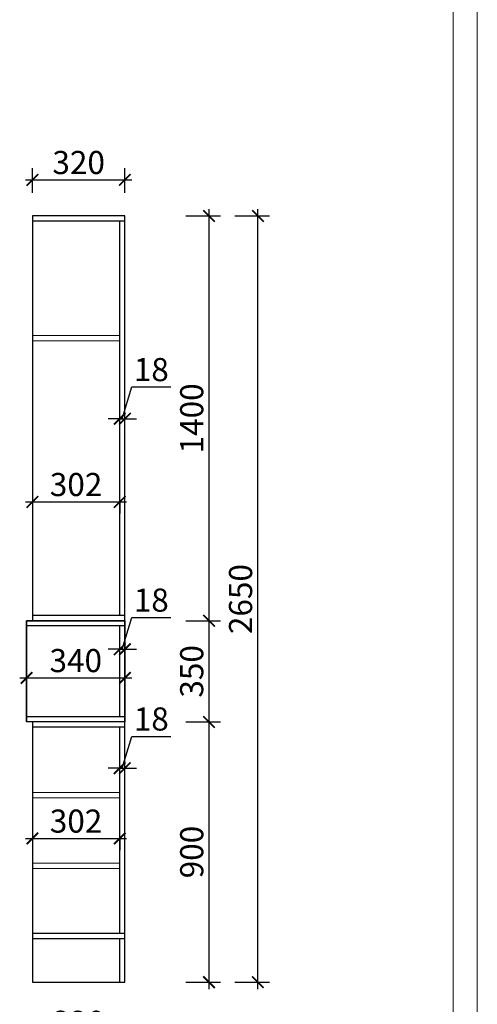
# Model space of a CAD drawing. Units: millimetres. Extents: x 2320659 to 2360179, y 99598 to 113058.
# Drawn here: x 2327456 to 2329039, y 104609 to 108014 of the extents above; entities that cross this region are included whole.
import ezdxf

# ---------------------------------------------------------------- set-up
doc = ezdxf.new("R2010")
doc.units = ezdxf.units.MM
doc.header["$LTSCALE"] = 3
doc.layers.add('图层3', color=30, linetype='Continuous', lineweight=15)
doc.layers.add('标注', color=3, linetype='Continuous')
doc.styles.add('DS01', font='txt')
doc.dimstyles.new('DS03', dxfattribs={"dimscale": 40, "dimtxt": 2, "dimasz": 1, "dimexe": 1, "dimexo": 2, "dimgap": 0.5, "dimtad": 1, "dimdec": 0, "dimzin": 0, "dimdsep": 46, "dimtxsty": 'DS01', "dimblk": 'ARCHTICK', "dimcen": 0, "dimdle": 0.6, "dimclrd": 251, "dimclre": 251, "dimclrt": 2, "dimadec": 0, "dimazin": 0, "dimtfac": 1, "dimtdec": 0, "dimtmove": 1, "dimatfit": 2, "dimldrblk": 'DOT', "dimfxl": 2, "dimfxlon": 1, "dimtolj": 1, "dimtzin": 0, "dimlwe": 30, "dimarcsym": 0})

# ---------------------------------------------------------------- blocks, each defined once
blk = doc.blocks.new('_ARCHTICK')
at = {"color": 0, "linetype": 'ByBlock', "const_width": 0.15}
blk.add_lwpolyline([(-0.5, -0.5), (0.5, 0.5)], dxfattribs=at)
blk = doc.blocks.new('*D47')
at = {"layer": 'Defpoints', "color": 0, "transparency": 16777216}
for p in [(2327499.9, 104685.1), (2327819.9, 104685.1), (2327819.9, 104486)]:
    blk.add_point(p, dxfattribs=at)
at = {"layer": '标注', "color": 251, "lineweight": 30, "transparency": 16777216}
for p, q in [((2327499.9, 104566), (2327499.9, 104446)), ((2327819.9, 104566), (2327819.9, 104446))]:
    blk.add_line(p, q, dxfattribs=at)
at = {"layer": '标注', "color": 251, "lineweight": -2, "transparency": 16777216}
blk.add_line((2327475.9, 104486), (2327843.9, 104486), dxfattribs=at)
at = {"layer": '标注', "color": 251, "lineweight": -2, "transparency": 16777216, "xscale": 40, "yscale": 40, "zscale": 40, "rotation": 180}
blk.add_blockref('_ARCHTICK', (2327499.9, 104486), dxfattribs=at)
at = {"layer": '标注', "color": 251, "lineweight": -2, "transparency": 16777216, "xscale": 40, "yscale": 40, "zscale": 40}
blk.add_blockref('_ARCHTICK', (2327819.9, 104486), dxfattribs=at)
at = {"layer": '标注', "color": 2, "transparency": 16777216, "insert": (2327659.9, 104546), "char_height": 80, "attachment_point": 5, "style": 'DS01'}
blk.add_mtext('\\A1;320', dxfattribs=at)
blk = doc.blocks.new('_Dot')
at = {"color": 0, "linetype": 'ByBlock', "lineweight": -2}
blk.add_line((-0.5, 0), (-1, 0), dxfattribs=at)
at = {"color": 0, "linetype": 'ByBlock', "const_width": 0.5}
blk.add_lwpolyline([(-0.25, 0, 1), (0.25, 0, 1)], format="xyb", close=True, dxfattribs=at)
blk = doc.blocks.new('*D48')
at = {"layer": 'Defpoints', "color": 0, "transparency": 16777216}
for p in [(2327801.9, 105815.6), (2327819.9, 105836.5), (2327819.9, 105815.6)]:
    blk.add_point(p, dxfattribs=at)
at = {"layer": '标注', "color": 251, "lineweight": -2, "transparency": 16777216}
for p, q in [((2327810.9, 105836.5), (2327843.9, 105946.5)), ((2327843.9, 105946.5), (2327978.2, 105946.5)), ((2327801.9, 105836.5), (2327761.9, 105836.5)), ((2327801.9, 105836.5), (2327819.9, 105836.5)), ((2327801.9, 105836.5), (2327819.9, 105836.5)), ((2327819.9, 105836.5), (2327859.9, 105836.5))]:
    blk.add_line(p, q, dxfattribs=at)
at = {"layer": '标注', "color": 251, "lineweight": 30, "transparency": 16777216}
for p, q in [((2327801.9, 105836.5), (2327801.9, 105876.5)), ((2327819.9, 105836.5), (2327819.9, 105876.5))]:
    blk.add_line(p, q, dxfattribs=at)
at = {"layer": '标注', "color": 251, "lineweight": -2, "transparency": 16777216, "xscale": 40, "yscale": 40, "zscale": 40}
blk.add_blockref('_ARCHTICK', (2327801.9, 105836.5), dxfattribs=at)
at = {"layer": '标注', "color": 251, "lineweight": -2, "transparency": 16777216, "xscale": 40, "yscale": 40, "zscale": 40, "rotation": 180}
blk.add_blockref('_ARCHTICK', (2327819.9, 105836.5), dxfattribs=at)
at = {"layer": '标注', "color": 2, "transparency": 16777216, "insert": (2327911.1, 106006.5), "char_height": 80, "attachment_point": 5, "style": 'DS01'}
blk.add_mtext('\\A1;18', dxfattribs=at)
blk = doc.blocks.new('*D49')
at = {"layer": 'Defpoints', "color": 0, "transparency": 16777216}
for p in [(2327801.9, 105409.4), (2327819.9, 105425.3), (2327819.9, 105409.4)]:
    blk.add_point(p, dxfattribs=at)
at = {"layer": '标注', "color": 251, "lineweight": -2, "transparency": 16777216}
for p, q in [((2327810.9, 105425.3), (2327843.9, 105535.3)), ((2327843.9, 105535.3), (2327978.2, 105535.3)), ((2327801.9, 105425.3), (2327761.9, 105425.3)), ((2327801.9, 105425.3), (2327819.9, 105425.3)), ((2327801.9, 105425.3), (2327819.9, 105425.3)), ((2327819.9, 105425.3), (2327859.9, 105425.3))]:
    blk.add_line(p, q, dxfattribs=at)
at = {"layer": '标注', "color": 251, "lineweight": 30, "transparency": 16777216}
for p, q in [((2327801.9, 105425.3), (2327801.9, 105465.3)), ((2327819.9, 105425.3), (2327819.9, 105465.3))]:
    blk.add_line(p, q, dxfattribs=at)
at = {"layer": '标注', "color": 251, "lineweight": -2, "transparency": 16777216, "xscale": 40, "yscale": 40, "zscale": 40}
blk.add_blockref('_ARCHTICK', (2327801.9, 105425.3), dxfattribs=at)
at = {"layer": '标注', "color": 251, "lineweight": -2, "transparency": 16777216, "xscale": 40, "yscale": 40, "zscale": 40, "rotation": 180}
blk.add_blockref('_ARCHTICK', (2327819.9, 105425.3), dxfattribs=at)
at = {"layer": '标注', "color": 2, "transparency": 16777216, "insert": (2327911.1, 105595.3), "char_height": 80, "attachment_point": 5, "style": 'DS01'}
blk.add_mtext('\\A1;18', dxfattribs=at)
blk = doc.blocks.new('*D50')
at = {"layer": 'Defpoints', "color": 0, "transparency": 16777216}
for p in [(2327479.9, 105760.1), (2327819.9, 105760.1), (2327819.9, 105737.4)]:
    blk.add_point(p, dxfattribs=at)
at = {"layer": '标注', "color": 251, "lineweight": -2, "transparency": 16777216}
blk.add_line((2327455.9, 105737.4), (2327843.9, 105737.4), dxfattribs=at)
at = {"layer": '标注', "color": 251, "lineweight": 30, "transparency": 16777216}
for p, q in [((2327479.9, 105737.4), (2327479.9, 105697.4)), ((2327819.9, 105737.4), (2327819.9, 105697.4))]:
    blk.add_line(p, q, dxfattribs=at)
at = {"layer": '标注', "color": 251, "lineweight": -2, "transparency": 16777216, "xscale": 40, "yscale": 40, "zscale": 40, "rotation": 180}
blk.add_blockref('_ARCHTICK', (2327479.9, 105737.4), dxfattribs=at)
at = {"layer": '标注', "color": 251, "lineweight": -2, "transparency": 16777216, "xscale": 40, "yscale": 40, "zscale": 40}
blk.add_blockref('_ARCHTICK', (2327819.9, 105737.4), dxfattribs=at)
at = {"layer": '标注', "color": 2, "transparency": 16777216, "insert": (2327649.9, 105797.4), "char_height": 80, "attachment_point": 5, "style": 'DS01'}
blk.add_mtext('\\A1;340', dxfattribs=at)
blk = doc.blocks.new('*D51')
at = {"layer": 'Defpoints', "color": 0, "transparency": 16777216}
for p in [(2327819.9, 107460.1), (2327499.9, 107335.1), (2327819.9, 107335.1)]:
    blk.add_point(p, dxfattribs=at)
at = {"layer": '标注', "color": 251, "lineweight": 30, "transparency": 16777216}
for p, q in [((2327499.9, 107415.1), (2327499.9, 107500.1)), ((2327819.9, 107415.1), (2327819.9, 107500.1))]:
    blk.add_line(p, q, dxfattribs=at)
at = {"layer": '标注', "color": 251, "lineweight": -2, "transparency": 16777216}
blk.add_line((2327475.9, 107460.1), (2327843.9, 107460.1), dxfattribs=at)
at = {"layer": '标注', "color": 251, "lineweight": -2, "transparency": 16777216, "xscale": 40, "yscale": 40, "zscale": 40, "rotation": 180}
blk.add_blockref('_ARCHTICK', (2327499.9, 107460.1), dxfattribs=at)
at = {"layer": '标注', "color": 251, "lineweight": -2, "transparency": 16777216, "xscale": 40, "yscale": 40, "zscale": 40}
blk.add_blockref('_ARCHTICK', (2327819.9, 107460.1), dxfattribs=at)
at = {"layer": '标注', "color": 2, "transparency": 16777216, "insert": (2327659.9, 107520.1), "char_height": 80, "attachment_point": 5, "style": 'DS01'}
blk.add_mtext('\\A1;320', dxfattribs=at)
blk = doc.blocks.new('*D52')
at = {"layer": 'Defpoints', "color": 0, "transparency": 16777216}
for p in [(2327819.9, 105585.1), (2328110.9, 105585.1), (2327779.9, 104685.1)]:
    blk.add_point(p, dxfattribs=at)
at = {"layer": '标注', "color": 251, "lineweight": -2, "transparency": 16777216}
blk.add_line((2328110.9, 104661.1), (2328110.9, 105609.1), dxfattribs=at)
at = {"layer": '标注', "color": 251, "lineweight": 30, "transparency": 16777216}
for p, q in [((2328030.9, 105585.1), (2328150.9, 105585.1)), ((2328030.9, 104685.1), (2328150.9, 104685.1))]:
    blk.add_line(p, q, dxfattribs=at)
at = {"layer": '标注', "color": 251, "lineweight": -2, "transparency": 16777216, "xscale": 40, "yscale": 40, "zscale": 40}
for p, rotation in [((2328110.9, 105585.1), 90), ((2328110.9, 104685.1), 270)]:
    blk.add_blockref('_ARCHTICK', p, dxfattribs=dict(at, rotation=rotation))
at = {"layer": '标注', "color": 2, "transparency": 16777216, "insert": (2328050.9, 105135.1), "char_height": 80, "attachment_point": 5, "rotation": 90, "style": 'DS01'}
blk.add_mtext('\\A1;900', dxfattribs=at)
blk = doc.blocks.new('*D53')
at = {"layer": 'Defpoints', "color": 0, "transparency": 16777216}
for p in [(2327819.9, 105935.1), (2328110.9, 105935.1), (2327819.9, 105585.1)]:
    blk.add_point(p, dxfattribs=at)
at = {"layer": '标注', "color": 251, "lineweight": -2, "transparency": 16777216}
blk.add_line((2328110.9, 105561.1), (2328110.9, 105959.1), dxfattribs=at)
at = {"layer": '标注', "color": 251, "lineweight": 30, "transparency": 16777216}
for p, q in [((2328030.9, 105935.1), (2328150.9, 105935.1)), ((2328030.9, 105585.1), (2328150.9, 105585.1))]:
    blk.add_line(p, q, dxfattribs=at)
at = {"layer": '标注', "color": 251, "lineweight": -2, "transparency": 16777216, "xscale": 40, "yscale": 40, "zscale": 40}
for p, rotation in [((2328110.9, 105935.1), 90), ((2328110.9, 105585.1), 270)]:
    blk.add_blockref('_ARCHTICK', p, dxfattribs=dict(at, rotation=rotation))
at = {"layer": '标注', "color": 2, "transparency": 16777216, "insert": (2328050.9, 105760.1), "char_height": 80, "attachment_point": 5, "rotation": 90, "style": 'DS01'}
blk.add_mtext('\\A1;350', dxfattribs=at)
blk = doc.blocks.new('*D54')
at = {"layer": 'Defpoints', "color": 0, "transparency": 16777216}
for p in [(2327779.9, 107335.1), (2328110.9, 107335.1), (2327819.9, 105935.1)]:
    blk.add_point(p, dxfattribs=at)
at = {"layer": '标注', "color": 251, "lineweight": -2, "transparency": 16777216}
blk.add_line((2328110.9, 105911.1), (2328110.9, 107359.1), dxfattribs=at)
at = {"layer": '标注', "color": 251, "lineweight": 30, "transparency": 16777216}
for p, q in [((2328030.9, 107335.1), (2328150.9, 107335.1)), ((2328030.9, 105935.1), (2328150.9, 105935.1))]:
    blk.add_line(p, q, dxfattribs=at)
at = {"layer": '标注', "color": 251, "lineweight": -2, "transparency": 16777216, "xscale": 40, "yscale": 40, "zscale": 40}
for p, rotation in [((2328110.9, 107335.1), 90), ((2328110.9, 105935.1), 270)]:
    blk.add_blockref('_ARCHTICK', p, dxfattribs=dict(at, rotation=rotation))
at = {"layer": '标注', "color": 2, "transparency": 16777216, "insert": (2328050.9, 106635.1), "char_height": 80, "attachment_point": 5, "rotation": 90, "style": 'DS01'}
blk.add_mtext('\\A1;1400', dxfattribs=at)
blk = doc.blocks.new('*D10')
at = {"layer": 'Defpoints', "color": 0, "transparency": 16777216}
for p in [(2327779.9, 107335.1), (2328279.9, 107335.1), (2327779.9, 104685.1)]:
    blk.add_point(p, dxfattribs=at)
at = {"layer": '标注', "color": 251, "lineweight": -2, "transparency": 16777216}
blk.add_line((2328279.9, 104661.1), (2328279.9, 107359.1), dxfattribs=at)
at = {"layer": '标注', "color": 251, "lineweight": 30, "transparency": 16777216}
for p, q in [((2328199.9, 107335.1), (2328319.9, 107335.1)), ((2328199.9, 104685.1), (2328319.9, 104685.1))]:
    blk.add_line(p, q, dxfattribs=at)
at = {"layer": '标注', "color": 251, "lineweight": -2, "transparency": 16777216, "xscale": 40, "yscale": 40, "zscale": 40}
for p, rotation in [((2328279.9, 107335.1), 90), ((2328279.9, 104685.1), 270)]:
    blk.add_blockref('_ARCHTICK', p, dxfattribs=dict(at, rotation=rotation))
at = {"layer": '标注', "color": 2, "transparency": 16777216, "insert": (2328219.9, 106010.1), "char_height": 80, "attachment_point": 5, "rotation": 90, "style": 'DS01'}
blk.add_mtext('\\A1;2650', dxfattribs=at)
blk = doc.blocks.new('*D55')
at = {"layer": 'Defpoints', "color": 0, "transparency": 16777216}
for p in [(2327819.9, 106633.8), (2327801.9, 106607.6), (2327819.9, 106607.6)]:
    blk.add_point(p, dxfattribs=at)
at = {"layer": '标注', "color": 251, "lineweight": -2, "transparency": 16777216}
for p, q in [((2327810.9, 106633.8), (2327843.9, 106743.8)), ((2327843.9, 106743.8), (2327978.2, 106743.8)), ((2327801.9, 106633.8), (2327761.9, 106633.8)), ((2327801.9, 106633.8), (2327819.9, 106633.8)), ((2327801.9, 106633.8), (2327819.9, 106633.8)), ((2327819.9, 106633.8), (2327859.9, 106633.8))]:
    blk.add_line(p, q, dxfattribs=at)
at = {"layer": '标注', "color": 251, "lineweight": 30, "transparency": 16777216}
for p, q in [((2327801.9, 106633.8), (2327801.9, 106673.8)), ((2327819.9, 106633.8), (2327819.9, 106673.8))]:
    blk.add_line(p, q, dxfattribs=at)
at = {"layer": '标注', "color": 251, "lineweight": -2, "transparency": 16777216, "xscale": 40, "yscale": 40, "zscale": 40}
blk.add_blockref('_ARCHTICK', (2327801.9, 106633.8), dxfattribs=at)
at = {"layer": '标注', "color": 251, "lineweight": -2, "transparency": 16777216, "xscale": 40, "yscale": 40, "zscale": 40, "rotation": 180}
blk.add_blockref('_ARCHTICK', (2327819.9, 106633.8), dxfattribs=at)
at = {"layer": '标注', "color": 2, "transparency": 16777216, "insert": (2327911.1, 106803.8), "char_height": 80, "attachment_point": 5, "style": 'DS01'}
blk.add_mtext('\\A1;18', dxfattribs=at)
blk = doc.blocks.new('*D56')
at = {"layer": 'Defpoints', "color": 0, "transparency": 16777216}
for p in [(2327499.9, 105215.8), (2327801.9, 105210.1), (2327801.9, 105182.2)]:
    blk.add_point(p, dxfattribs=at)
at = {"layer": '标注', "color": 251, "lineweight": -2, "transparency": 16777216}
blk.add_line((2327475.9, 105182.2), (2327825.9, 105182.2), dxfattribs=at)
at = {"layer": '标注', "color": 251, "lineweight": 30, "transparency": 16777216}
for p, q in [((2327499.9, 105182.2), (2327499.9, 105142.2)), ((2327801.9, 105182.2), (2327801.9, 105142.2))]:
    blk.add_line(p, q, dxfattribs=at)
at = {"layer": '标注', "color": 251, "lineweight": -2, "transparency": 16777216, "xscale": 40, "yscale": 40, "zscale": 40, "rotation": 180}
blk.add_blockref('_ARCHTICK', (2327499.9, 105182.2), dxfattribs=at)
at = {"layer": '标注', "color": 251, "lineweight": -2, "transparency": 16777216, "xscale": 40, "yscale": 40, "zscale": 40}
blk.add_blockref('_ARCHTICK', (2327801.9, 105182.2), dxfattribs=at)
at = {"layer": '标注', "color": 2, "transparency": 16777216, "insert": (2327650.9, 105242.2), "char_height": 80, "attachment_point": 5, "style": 'DS01'}
blk.add_mtext('\\A1;302', dxfattribs=at)
blk = doc.blocks.new('*D57')
at = {"layer": 'Defpoints', "color": 0, "transparency": 16777216}
for p in [(2327499.9, 106413.9), (2327801.9, 106413.9), (2327801.9, 106346.3)]:
    blk.add_point(p, dxfattribs=at)
at = {"layer": '标注', "color": 251, "lineweight": -2, "transparency": 16777216}
blk.add_line((2327475.9, 106346.3), (2327825.9, 106346.3), dxfattribs=at)
at = {"layer": '标注', "color": 251, "lineweight": 30, "transparency": 16777216}
for p, q in [((2327499.9, 106346.3), (2327499.9, 106306.3)), ((2327801.9, 106346.3), (2327801.9, 106306.3))]:
    blk.add_line(p, q, dxfattribs=at)
at = {"layer": '标注', "color": 251, "lineweight": -2, "transparency": 16777216, "xscale": 40, "yscale": 40, "zscale": 40, "rotation": 180}
blk.add_blockref('_ARCHTICK', (2327499.9, 106346.3), dxfattribs=at)
at = {"layer": '标注', "color": 251, "lineweight": -2, "transparency": 16777216, "xscale": 40, "yscale": 40, "zscale": 40}
blk.add_blockref('_ARCHTICK', (2327801.9, 106346.3), dxfattribs=at)
at = {"layer": '标注', "color": 2, "transparency": 16777216, "insert": (2327650.9, 106406.3), "char_height": 80, "attachment_point": 5, "style": 'DS01'}
blk.add_mtext('\\A1;302', dxfattribs=at)

msp = doc.modelspace()

# ---------------------------------------------------------------- linework, layer by layer
at = {"color": 0, "lineweight": 18}
for p, q in [((2329038.7, 109486.7), (2329038.7, 102759.7)), ((2328955, 109403), (2328955, 102843.4))]:
    msp.add_line(p, q, dxfattribs=at)
at = {"layer": '图层3', "color": 157}
for p, q in [((2327801.9, 106921.5), (2327499.9, 106921.5)), ((2327801.9, 106903.5), (2327499.9, 106903.5)), ((2327801.9, 105340.6), (2327499.9, 105340.6)), ((2327801.9, 105322.6), (2327499.9, 105322.6)), ((2327801.9, 105096.4), (2327499.9, 105096.4)), ((2327801.9, 105078.4), (2327499.9, 105078.4))]:
    msp.add_line(p, q, dxfattribs=at)
at = {"layer": '标注', "color": 0}
for p, q in [((2327819.9, 107335.1), (2327499.9, 107335.1)), ((2327499.9, 107335.1), (2327499.9, 105935.1)), ((2327819.9, 107317.1), (2327499.9, 107317.1)), ((2327801.9, 105953.1), (2327801.9, 107317.1)), ((2327819.9, 105935.1), (2327819.9, 107335.1)), ((2327819.9, 105953.1), (2327499.9, 105953.1)), ((2327479.9, 105935.1), (2327479.9, 105585.1)), ((2327819.9, 105585.1), (2327819.9, 105935.1)), ((2327499.9, 105585.1), (2327499.9, 104685.1)), ((2327819.9, 104685.1), (2327819.9, 105585.1)), ((2327819.9, 105567.1), (2327499.9, 105567.1)), ((2327801.9, 104853.1), (2327801.9, 105567.1)), ((2327819.9, 104853.1), (2327499.9, 104853.1)), ((2327819.9, 104835.1), (2327499.9, 104835.1)), ((2327801.9, 104685.1), (2327801.9, 104835.1)), ((2327499.9, 104685.1), (2327819.9, 104685.1))]:
    msp.add_line(p, q, dxfattribs=at)
at = {"layer": '标注', "color": 2}
for p, q in [((2327819.9, 105935.1), (2327479.9, 105935.1)), ((2327819.9, 105917.1), (2327479.9, 105917.1)), ((2327801.9, 105603.1), (2327801.9, 105917.1)), ((2327819.9, 105603.1), (2327479.9, 105603.1)), ((2327819.9, 105585.1), (2327479.9, 105585.1))]:
    msp.add_line(p, q, dxfattribs=at)
msp.add_lwpolyline([(2327479.9, 105935.1), (2327819.9, 105935.1), (2327819.9, 105585.1), (2327479.9, 105585.1)], close=True, dxfattribs=at)

# ---------------------------------------------------------------- dimensions: what is measured, and where the dimension line sits
at = {"layer": '标注', "color": 0}
for base, p1, p2, picture, middle in [((2327819.9, 107460.1), (2327499.9, 107335.1), (2327819.9, 107335.1), '*D51', (2327659.9, 107520.1)), ((2327819.9, 106633.8), (2327801.9, 106607.6), (2327819.9, 106607.6), '*D55', (2327863.9, 106803.8)), ((2327801.9, 106346.3), (2327499.9, 106413.9), (2327801.9, 106413.9), '*D57', (2327650.9, 106406.3)), ((2327819.9, 105836.5), (2327801.9, 105815.6), (2327819.9, 105815.6), '*D48', (2327863.9, 106006.5)), ((2327819.9, 105737.4), (2327479.9, 105760.1), (2327819.9, 105760.1), '*D50', (2327649.9, 105797.4)), ((2327819.9, 105425.3), (2327801.9, 105409.4), (2327819.9, 105409.4), '*D49', (2327863.9, 105595.3)), ((2327801.9, 105182.2), (2327499.9, 105215.8), (2327801.9, 105210.1), '*D56', (2327650.9, 105242.2)), ((2327819.9, 104486), (2327499.9, 104685.1), (2327819.9, 104685.1), '*D47', (2327659.9, 104546))]:
    dim = msp.add_linear_dim(base=base, p1=p1, p2=p2, dimstyle='DS03', dxfattribs=at)
    dim.commit()
    dim.dimension.update_dxf_attribs({"geometry": picture, "text_midpoint": middle})
for base, p1, p2, picture, middle in [((2328110.9, 107335.1), (2327819.9, 105935.1), (2327779.9, 107335.1), '*D54', (2328050.9, 106635.1)), ((2328279.9, 107335.1), (2327779.9, 104685.1), (2327779.9, 107335.1), '*D10', (2328219.9, 106010.1)), ((2328110.9, 105935.1), (2327819.9, 105585.1), (2327819.9, 105935.1), '*D53', (2328050.9, 105760.1)), ((2328110.9, 105585.1), (2327779.9, 104685.1), (2327819.9, 105585.1), '*D52', (2328050.9, 105135.1))]:
    dim = msp.add_linear_dim(base=base, p1=p1, p2=p2, angle=90, dimstyle='DS03', dxfattribs=at)
    dim.commit()
    dim.dimension.update_dxf_attribs({"geometry": picture, "text_midpoint": middle})

doc.saveas('drawing.dxf')
